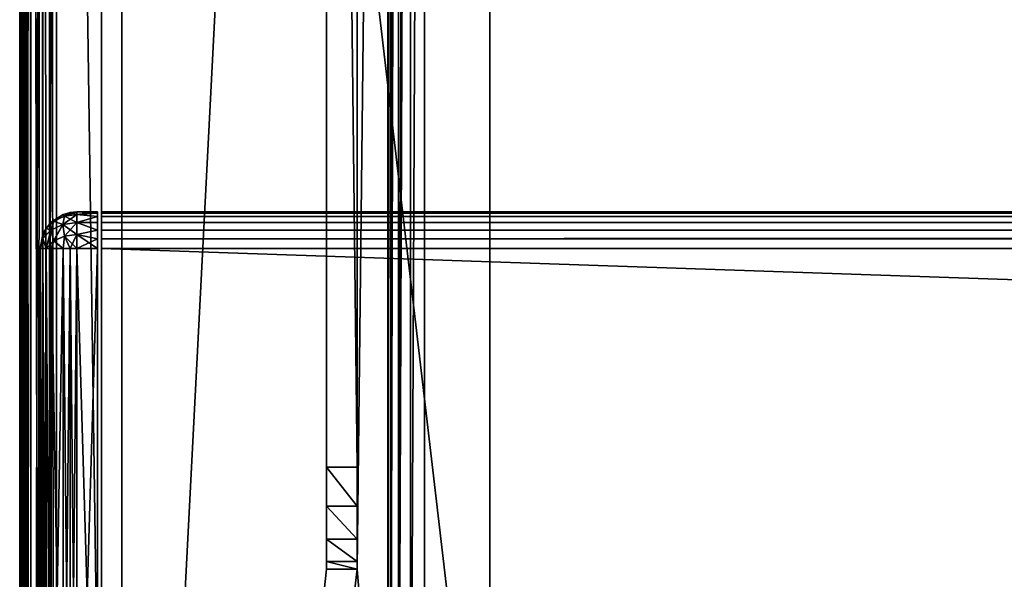
# Model space of a CAD drawing. Units: millimetres. Extents: x -500 to 500, y -145 to 170.
# Drawn here: x -499 to -451, y -5 to 22 of the extents above; entities that cross this region are included whole.
import ezdxf

# ---------------------------------------------------------------- set-up
doc = ezdxf.new("R2010")
doc.units = ezdxf.units.MM
doc.header["$LTSCALE"] = 65.185185
for name, color, linetype in [('109', 7, 'CONTINUOUS'), ('110', 7, 'CONTINUOUS'), ('111', 7, 'CONTINUOUS'), ('113', 7, 'CONTINUOUS'), ('114', 7, 'CONTINUOUS'), ('121', 7, 'CONTINUOUS'), ('124', 7, 'CONTINUOUS'), ('128', 7, 'CONTINUOUS'), ('133', 7, 'CONTINUOUS'), ('134', 7, 'CONTINUOUS'), ('135', 7, 'CONTINUOUS'), ('136', 7, 'CONTINUOUS'), ('139', 7, 'CONTINUOUS'), ('146', 7, 'CONTINUOUS'), ('148', 7, 'CONTINUOUS'), ('149', 7, 'CONTINUOUS'), ('152', 7, 'CONTINUOUS'), ('153', 7, 'CONTINUOUS'), ('217', 7, 'CONTINUOUS'), ('218', 7, 'CONTINUOUS'), ('219', 7, 'CONTINUOUS'), ('220', 7, 'CONTINUOUS'), ('224', 7, 'CONTINUOUS'), ('225', 7, 'CONTINUOUS'), ('226', 7, 'CONTINUOUS'), ('227', 7, 'CONTINUOUS'), ('228', 7, 'CONTINUOUS'), ('232', 7, 'CONTINUOUS'), ('233', 7, 'CONTINUOUS'), ('234', 7, 'CONTINUOUS'), ('63', 7, 'CONTINUOUS'), ('66', 7, 'CONTINUOUS'), ('68', 7, 'CONTINUOUS'), ('69', 7, 'CONTINUOUS'), ('71', 7, 'CONTINUOUS')]:
    doc.layers.add(name, color=color, linetype=linetype)

msp = doc.modelspace()

# ---------------------------------------------------------------- linework, layer by layer
at = {"layer": '109', "color": 244, "linetype": 'Continuous', "true_color": 0xa81325}
for points in [[(495, 25, 271), (-495, 25, 271), (495, 12.5, 271), (495, 25, 271)], [(495, 12.5, 271), (-495, 25, 271), (-495, 12.5, 271), (495, 12.5, 271)]]:
    msp.add_3dface(points, dxfattribs=at)
at = {"layer": '110', "color": 244, "linetype": 'Continuous', "true_color": 0xa81325}
for points in [[(495, 12.5, 315.2), (495, 12.5, 271), (-495, 12.5, 271), (495, 12.5, 315.2)], [(495, 12.5, 315.2), (-495, 12.5, 271), (-495, 12.5, 315.2), (495, 12.5, 315.2)]]:
    msp.add_3dface(points, dxfattribs=at)
at = {"layer": '111', "color": 244, "linetype": 'Continuous', "true_color": 0xa81325}
for points in [[(495, -23.2, 317), (495, 10.7, 317), (-495, 10.7, 317), (495, -23.2, 317)], [(495, -23.2, 317), (-495, 10.7, 317), (-495, -23.2, 317), (495, -23.2, 317)]]:
    msp.add_3dface(points, dxfattribs=at)
at = {"layer": '113', "color": 244, "linetype": 'Continuous', "true_color": 0xa81325}
for points in [[(-495, 25, 270), (-495, -25, 270), (-495, 25, 270.2), (-495, 25, 270)], [(-495, 25, 270.2), (-495, -25, 270), (-495, 25, 271), (-495, 25, 270.2)], [(-495, 25, 271), (-495, -25, 270), (-495, 12.5, 271), (-495, 25, 271)], [(-495, 12.5, 271), (-495, -25, 270), (-495, 12.5, 315.2), (-495, 12.5, 271)], [(-495, 12.5, 315.2), (-495, -25, 270), (-495, 12.432, 315.68), (-495, 12.5, 315.2)], [(-495, -25, 270), (-495, 12.259, 316.1), (-495, 12.432, 315.68), (-495, -25, 270)], [(-495, -25, 270), (-495, 11.971, 316.471), (-495, 12.259, 316.1), (-495, -25, 270)], [(-495, -25, 270), (-495, 11.6, 316.759), (-495, 11.971, 316.471), (-495, -25, 270)], [(-495, -25, 270), (-495, 11.18, 316.932), (-495, 11.6, 316.759), (-495, -25, 270)], [(-495, -25, 270), (-495, 10.7, 317), (-495, 11.18, 316.932), (-495, -25, 270)], [(-495, 10.7, 317), (-495, -25, 270), (-495, -23.2, 317), (-495, 10.7, 317)]]:
    msp.add_3dface(points, dxfattribs=at)
at = {"layer": '114', "color": 244, "linetype": 'Continuous', "true_color": 0xa81325}
for points in [[(495, 12.432, 315.68), (495, 12.5, 315.2), (-495, 12.432, 315.68), (495, 12.432, 315.68)], [(495, 12.5, 315.2), (-495, 12.5, 315.2), (-495, 12.432, 315.68), (495, 12.5, 315.2)], [(495, 12.259, 316.1), (495, 12.432, 315.68), (-495, 12.259, 316.1), (495, 12.259, 316.1)], [(-495, 12.259, 316.1), (495, 12.432, 315.68), (-495, 12.432, 315.68), (-495, 12.259, 316.1)], [(495, 11.971, 316.471), (495, 12.259, 316.1), (-495, 11.971, 316.471), (495, 11.971, 316.471)], [(-495, 11.971, 316.471), (495, 12.259, 316.1), (-495, 12.259, 316.1), (-495, 11.971, 316.471)], [(495, 11.6, 316.759), (495, 11.971, 316.471), (-495, 11.6, 316.759), (495, 11.6, 316.759)], [(-495, 11.6, 316.759), (495, 11.971, 316.471), (-495, 11.971, 316.471), (-495, 11.6, 316.759)], [(495, 11.18, 316.932), (495, 11.6, 316.759), (-495, 11.18, 316.932), (495, 11.18, 316.932)], [(-495, 11.18, 316.932), (495, 11.6, 316.759), (-495, 11.6, 316.759), (-495, 11.18, 316.932)], [(495, 10.7, 317), (495, 11.18, 316.932), (-495, 10.7, 317), (495, 10.7, 317)], [(-495, 10.7, 317), (495, 11.18, 316.932), (-495, 11.18, 316.932), (-495, 10.7, 317)]]:
    msp.add_3dface(points, dxfattribs=at)
at = {"layer": '121', "color": 253, "linetype": 'Continuous', "true_color": 0xa0abb8}
for points in [[(-479.2, 128.2, -325), (479.2, 128.2, -325), (-479.2, -23.2, -325), (-479.2, 128.2, -325)], [(-479.2, -23.2, -325), (479.2, 128.2, -325), (479.2, -23.2, -325), (-479.2, -23.2, -325)]]:
    msp.add_3dface(points, dxfattribs=at)
at = {"layer": '124', "color": 253, "linetype": 'Continuous', "true_color": 0xa0abb8}
for points in [[(-481, -23.2, -270), (-481, 128.2, -270), (-481, -23.2, -323.2), (-481, -23.2, -270)], [(-481, 128.2, -270), (-481, 128.2, -323.2), (-481, -23.2, -323.2), (-481, 128.2, -270)]]:
    msp.add_3dface(points, dxfattribs=at)
at = {"layer": '128', "color": 253, "linetype": 'Continuous', "true_color": 0xa0abb8}
for points in [[(-481, -23.2, -323.2), (-481, 128.2, -323.2), (-480.871, 128.2, -323.87), (-481, -23.2, -323.2)], [(-481, -23.2, -323.2), (-480.871, 128.2, -323.87), (-480.864, -23.2, -323.888), (-481, -23.2, -323.2)], [(-480.871, 128.2, -323.87), (-480.656, 128.2, -324.258), (-480.864, -23.2, -323.888), (-480.871, 128.2, -323.87)], [(-480.656, 128.2, -324.258), (-480.487, 128.2, -324.459), (-480.864, -23.2, -323.888), (-480.656, 128.2, -324.258)], [(-480.864, -23.2, -323.888), (-480.487, 128.2, -324.459), (-480.473, -23.2, -324.472), (-480.864, -23.2, -323.888)], [(-480.487, 128.2, -324.459), (-480.097, 128.2, -324.76), (-480.473, -23.2, -324.472), (-480.487, 128.2, -324.459)], [(-480.097, 128.2, -324.76), (-479.897, 128.2, -324.86), (-480.473, -23.2, -324.472), (-480.097, 128.2, -324.76)], [(-480.473, -23.2, -324.472), (-479.897, 128.2, -324.86), (-479.889, -23.2, -324.863), (-480.473, -23.2, -324.472)], [(-479.897, 128.2, -324.86), (-479.2, 128.2, -325), (-479.889, -23.2, -324.863), (-479.897, 128.2, -324.86)], [(-479.2, 128.2, -325), (-479.2, -23.2, -325), (-479.889, -23.2, -324.863), (-479.2, 128.2, -325)]]:
    msp.add_3dface(points, dxfattribs=at)
at = {"layer": '133', "color": 253, "linetype": 'Continuous', "true_color": 0xa0abb8}
for points in [[(-484, 128.68, -269.932), (-484, 130, -300), (-484, 0, -300), (-484, 128.68, -269.932)], [(-484, 128.2, -270), (-484, 128.68, -269.932), (-484, 0, -300), (-484, 128.2, -270)], [(-484, -5, -270), (-484, 128.2, -270), (-484, -5, -295), (-484, -5, -270)], [(-484, -5, -295), (-484, 128.2, -270), (-484, -4.619, -296.913), (-484, -5, -295)], [(-484, -4.619, -296.913), (-484, 128.2, -270), (-484, -3.536, -298.536), (-484, -4.619, -296.913)], [(-484, -3.536, -298.536), (-484, 128.2, -270), (-484, -1.913, -299.619), (-484, -3.536, -298.536)], [(-484, -1.913, -299.619), (-484, 128.2, -270), (-484, 0, -300), (-484, -1.913, -299.619)]]:
    msp.add_3dface(points, dxfattribs=at)
at = {"layer": '134', "color": 253, "linetype": 'Continuous', "true_color": 0xa0abb8}
for points in [[(-482.5, 130, -300), (-482.5, 128.2, -270), (-482.5, 0, -300), (-482.5, 130, -300)], [(-482.5, 128.2, -270), (-482.5, -5, -270), (-482.5, 0, -300), (-482.5, 128.2, -270)], [(-482.5, 0, -300), (-482.5, -5, -270), (-482.5, -1.913, -299.619), (-482.5, 0, -300)], [(-482.5, -1.913, -299.619), (-482.5, -5, -270), (-482.5, -3.536, -298.536), (-482.5, -1.913, -299.619)], [(-482.5, -3.536, -298.536), (-482.5, -5, -270), (-482.5, -4.619, -296.913), (-482.5, -3.536, -298.536)], [(-482.5, -4.619, -296.913), (-482.5, -5, -270), (-482.5, -5, -295), (-482.5, -4.619, -296.913)]]:
    msp.add_3dface(points, dxfattribs=at)
at = {"layer": '135', "color": 253, "linetype": 'Continuous', "true_color": 0xa0abb8}
for points in [[(-484, 130, -300), (-482.5, 130, -300), (-482.5, 0, -300), (-484, 130, -300)], [(-484, 0, -300), (-484, 130, -300), (-482.5, 0, -300), (-484, 0, -300)]]:
    msp.add_3dface(points, dxfattribs=at)
at = {"layer": '136', "color": 253, "linetype": 'Continuous', "true_color": 0xa0abb8}
for points in [[(-482.5, -5, -270), (-484, -5, -270), (-484, -5, -295), (-482.5, -5, -270)], [(-482.5, -5, -270), (-484, -5, -295), (-482.5, -5, -295), (-482.5, -5, -270)]]:
    msp.add_3dface(points, dxfattribs=at)
at = {"layer": '139', "color": 253, "linetype": 'Continuous', "true_color": 0xa0abb8}
for points in [[(-484, -1.913, -299.619), (-484, 0, -300), (-482.5, -1.913, -299.619), (-484, -1.913, -299.619)], [(-484, 0, -300), (-482.5, 0, -300), (-482.5, -1.913, -299.619), (-484, 0, -300)], [(-484, -3.536, -298.536), (-484, -1.913, -299.619), (-482.5, -3.536, -298.536), (-484, -3.536, -298.536)], [(-484, -1.913, -299.619), (-482.5, -1.913, -299.619), (-482.5, -3.536, -298.536), (-484, -1.913, -299.619)], [(-484, -4.619, -296.913), (-484, -3.536, -298.536), (-482.5, -4.619, -296.913), (-484, -4.619, -296.913)], [(-484, -3.536, -298.536), (-482.5, -3.536, -298.536), (-482.5, -4.619, -296.913), (-484, -3.536, -298.536)], [(-484, -5, -295), (-484, -4.619, -296.913), (-482.5, -5, -295), (-484, -5, -295)], [(-484, -4.619, -296.913), (-482.5, -4.619, -296.913), (-482.5, -5, -295), (-484, -4.619, -296.913)]]:
    msp.add_3dface(points, dxfattribs=at)
at = {"layer": '146', "color": 253, "linetype": 'Continuous', "true_color": 0xa0abb8}
for points in [[(-494, 130, 265), (494, 130, 265), (-494, -50, 265), (-494, 130, 265)], [(-494, -50, 265), (494, 130, 265), (494, -50, 265), (-494, -50, 265)]]:
    msp.add_3dface(points, dxfattribs=at)
at = {"layer": '148', "color": 253, "linetype": 'Continuous', "true_color": 0xa0abb8}
for points in [[(-476, 130, -265), (-494, 130, -265), (-476, -24, -265), (-476, 130, -265)], [(-494, 130, -265), (-494, -50, -265), (-476, -24, -265), (-494, 130, -265)]]:
    msp.add_3dface(points, dxfattribs=at)
at = {"layer": '149', "color": 253, "linetype": 'Continuous', "true_color": 0xa0abb8}
for points in [[(-494, 130, -265), (-494, 130, 265), (-494, -50, -265), (-494, 130, -265)], [(-494, 130, 265), (-494, -50, 265), (-494, -50, -265), (-494, 130, 265)]]:
    msp.add_3dface(points, dxfattribs=at)
at = {"layer": '152', "color": 253, "linetype": 'Continuous', "true_color": 0xa0abb8}
for points in [[(476, 130, -320), (-476, 130, -320), (476, -24, -320), (476, 130, -320)], [(-476, 130, -320), (-476, -24, -320), (476, -24, -320), (-476, 130, -320)]]:
    msp.add_3dface(points, dxfattribs=at)
at = {"layer": '153', "color": 253, "linetype": 'Continuous', "true_color": 0xa0abb8}
for points in [[(-476, 130, -320), (-476, 130, -265), (-476, -24, -265), (-476, 130, -320)], [(-476, 130, -320), (-476, -24, -265), (-476, -24, -320), (-476, 130, -320)]]:
    msp.add_3dface(points, dxfattribs=at)
at = {"layer": '217', "color": 253, "linetype": 'Continuous', "true_color": 0xa0abb8}
for points in [[(-495.2, 12.5, 272), (-495.2, 12.5, 315.2), (-495.2, -25, 272), (-495.2, 12.5, 272)], [(-495.2, -25, 272), (-495.2, 12.5, 315.2), (-495.2, -25, 315.2), (-495.2, -25, 272)], [(-495.2, -25, 315.2), (-495.2, 12.5, 315.2), (-495.2, 12.432, 315.68), (-495.2, -25, 315.2)], [(-495.2, 12.432, 271.52), (-495.2, 12.5, 272), (-495.2, -24.932, 271.52), (-495.2, 12.432, 271.52)], [(-495.2, -24.932, 271.52), (-495.2, 12.5, 272), (-495.2, -25, 272), (-495.2, -24.932, 271.52)], [(-495.2, 12.259, 271.1), (-495.2, 12.432, 271.52), (-495.2, -24.759, 271.1), (-495.2, 12.259, 271.1)], [(-495.2, -24.759, 271.1), (-495.2, 12.432, 271.52), (-495.2, -24.932, 271.52), (-495.2, -24.759, 271.1)], [(-495.2, -24.932, 315.68), (-495.2, -25, 315.2), (-495.2, 12.432, 315.68), (-495.2, -24.932, 315.68)], [(-495.2, 12.259, 316.1), (-495.2, -24.932, 315.68), (-495.2, 12.432, 315.68), (-495.2, 12.259, 316.1)], [(-495.2, 11.971, 270.729), (-495.2, 12.259, 271.1), (-495.2, -24.471, 270.729), (-495.2, 11.971, 270.729)], [(-495.2, -24.471, 270.729), (-495.2, 12.259, 271.1), (-495.2, -24.759, 271.1), (-495.2, -24.471, 270.729)], [(-495.2, -24.759, 316.1), (-495.2, -24.932, 315.68), (-495.2, 12.259, 316.1), (-495.2, -24.759, 316.1)], [(-495.2, 11.971, 316.471), (-495.2, -24.759, 316.1), (-495.2, 12.259, 316.1), (-495.2, 11.971, 316.471)], [(-495.2, 11.6, 270.441), (-495.2, 11.971, 270.729), (-495.2, -24.1, 270.441), (-495.2, 11.6, 270.441)], [(-495.2, -24.1, 270.441), (-495.2, 11.971, 270.729), (-495.2, -24.471, 270.729), (-495.2, -24.1, 270.441)], [(-495.2, -24.471, 316.471), (-495.2, -24.759, 316.1), (-495.2, 11.971, 316.471), (-495.2, -24.471, 316.471)], [(-495.2, 11.6, 316.759), (-495.2, -24.471, 316.471), (-495.2, 11.971, 316.471), (-495.2, 11.6, 316.759)], [(-495.2, 11.18, 270.268), (-495.2, 11.6, 270.441), (-495.2, -23.68, 270.268), (-495.2, 11.18, 270.268)], [(-495.2, -23.68, 270.268), (-495.2, 11.6, 270.441), (-495.2, -24.1, 270.441), (-495.2, -23.68, 270.268)], [(-495.2, -24.1, 316.759), (-495.2, -24.471, 316.471), (-495.2, 11.6, 316.759), (-495.2, -24.1, 316.759)], [(-495.2, 11.18, 316.932), (-495.2, -24.1, 316.759), (-495.2, 11.6, 316.759), (-495.2, 11.18, 316.932)], [(-495.2, 10.7, 270.2), (-495.2, 11.18, 270.268), (-495.2, -23.2, 270.2), (-495.2, 10.7, 270.2)], [(-495.2, -23.2, 270.2), (-495.2, 11.18, 270.268), (-495.2, -23.68, 270.268), (-495.2, -23.2, 270.2)], [(-495.2, -23.68, 316.932), (-495.2, -24.1, 316.759), (-495.2, 11.18, 316.932), (-495.2, -23.68, 316.932)], [(-495.2, 10.7, 317), (-495.2, -23.68, 316.932), (-495.2, 11.18, 316.932), (-495.2, 10.7, 317)], [(-495.2, -23.2, 317), (-495.2, -23.68, 316.932), (-495.2, 10.7, 317), (-495.2, -23.2, 317)]]:
    msp.add_3dface(points, dxfattribs=at)
at = {"layer": '218', "color": 7, "linetype": 'Continuous'}
for points in [[(-498, -23.2, 315.2), (-498, 10.7, 315.2), (-498, 10.7, 272), (-498, -23.2, 315.2)], [(-498, -23.2, 272), (-498, -23.2, 315.2), (-498, 10.7, 272), (-498, -23.2, 272)]]:
    msp.add_3dface(points, dxfattribs=at)
at = {"layer": '219', "color": 7, "linetype": 'Continuous'}
for points in [[(-495.2, 12.432, 315.68), (-495.2, 12.5, 315.2), (-496.2, 12.363, 315.889), (-495.2, 12.432, 315.68)], [(-496.2, 12.363, 315.889), (-495.2, 12.5, 315.2), (-496.2, 12.5, 315.2), (-496.2, 12.363, 315.889)], [(-495.2, 12.259, 316.1), (-495.2, 12.432, 315.68), (-496.2, 12.363, 315.889), (-495.2, 12.259, 316.1)], [(-496.2, 11.972, 316.473), (-495.2, 12.259, 316.1), (-496.2, 12.363, 315.889), (-496.2, 11.972, 316.473)], [(-495.2, 11.971, 316.471), (-495.2, 12.259, 316.1), (-496.2, 11.972, 316.473), (-495.2, 11.971, 316.471)], [(-495.2, 11.6, 316.759), (-495.2, 11.971, 316.471), (-496.2, 11.972, 316.473), (-495.2, 11.6, 316.759)], [(-496.2, 11.388, 316.864), (-495.2, 11.6, 316.759), (-496.2, 11.972, 316.473), (-496.2, 11.388, 316.864)], [(-495.2, 11.18, 316.932), (-495.2, 11.6, 316.759), (-496.2, 11.388, 316.864), (-495.2, 11.18, 316.932)], [(-496.2, 10.7, 317), (-495.2, 11.18, 316.932), (-496.2, 11.388, 316.864), (-496.2, 10.7, 317)], [(-495.2, 10.7, 317), (-495.2, 11.18, 316.932), (-496.2, 10.7, 317), (-495.2, 10.7, 317)]]:
    msp.add_3dface(points, dxfattribs=at)
at = {"layer": '220', "color": 7, "linetype": 'Continuous'}
for points in [[(-495.2, -23.2, 317), (-495.2, 10.7, 317), (-496.2, -23.2, 317), (-495.2, -23.2, 317)], [(-495.2, 10.7, 317), (-496.2, 10.7, 317), (-496.2, -23.2, 317), (-495.2, 10.7, 317)]]:
    msp.add_3dface(points, dxfattribs=at)
at = {"layer": '224', "color": 7, "linetype": 'Continuous'}
for points in [[(-495.2, 10.7, 270.2), (-495.2, -23.2, 270.2), (-496.2, 10.7, 270.2), (-495.2, 10.7, 270.2)], [(-495.2, -23.2, 270.2), (-496.2, -23.2, 270.2), (-496.2, 10.7, 270.2), (-495.2, -23.2, 270.2)]]:
    msp.add_3dface(points, dxfattribs=at)
at = {"layer": '225', "color": 7, "linetype": 'Continuous'}
for points in [[(-495.2, 12.5, 272), (-495.2, 12.432, 271.52), (-496.2, 12.5, 272), (-495.2, 12.5, 272)], [(-496.2, 12.5, 272), (-495.2, 12.432, 271.52), (-496.2, 12.364, 271.312), (-496.2, 12.5, 272)], [(-495.2, 12.432, 271.52), (-495.2, 12.259, 271.1), (-496.2, 12.364, 271.312), (-495.2, 12.432, 271.52)], [(-496.2, 12.364, 271.312), (-495.2, 12.259, 271.1), (-496.2, 11.973, 270.728), (-496.2, 12.364, 271.312)], [(-495.2, 12.259, 271.1), (-495.2, 11.971, 270.729), (-496.2, 11.973, 270.728), (-495.2, 12.259, 271.1)], [(-495.2, 11.971, 270.729), (-495.2, 11.6, 270.441), (-496.2, 11.973, 270.728), (-495.2, 11.971, 270.729)], [(-496.2, 11.973, 270.728), (-495.2, 11.6, 270.441), (-496.2, 11.389, 270.337), (-496.2, 11.973, 270.728)], [(-495.2, 11.6, 270.441), (-495.2, 11.18, 270.268), (-496.2, 11.389, 270.337), (-495.2, 11.6, 270.441)], [(-495.2, 11.18, 270.268), (-495.2, 10.7, 270.2), (-496.2, 11.389, 270.337), (-495.2, 11.18, 270.268)], [(-495.2, 10.7, 270.2), (-496.2, 10.7, 270.2), (-496.2, 11.389, 270.337), (-495.2, 10.7, 270.2)]]:
    msp.add_3dface(points, dxfattribs=at)
at = {"layer": '226', "color": 7, "linetype": 'Continuous'}
for points in [[(-495.2, 12.5, 315.2), (-495.2, 12.5, 272), (-496.2, 12.5, 315.2), (-495.2, 12.5, 315.2)], [(-496.2, 12.5, 315.2), (-495.2, 12.5, 272), (-496.2, 12.5, 272), (-496.2, 12.5, 315.2)]]:
    msp.add_3dface(points, dxfattribs=at)
at = {"layer": '227', "color": 7, "linetype": 'Continuous'}
for points in [[(-497.709, 11.681, 315.2), (-497.473, 11.6, 316.101), (-497.339, 12.044, 315.57), (-497.709, 11.681, 315.2)], [(-497.709, 11.681, 315.2), (-497.339, 12.044, 315.57), (-497.46, 11.986, 315.2), (-497.709, 11.681, 315.2)], [(-497.473, 11.6, 316.101), (-496.889, 11.875, 316.376), (-497.339, 12.044, 315.57), (-497.473, 11.6, 316.101)], [(-497.46, 11.986, 315.2), (-497.339, 12.044, 315.57), (-496.871, 12.37, 315.2), (-497.46, 11.986, 315.2)], [(-497.339, 12.044, 315.57), (-496.813, 12.28, 315.806), (-496.871, 12.37, 315.2), (-497.339, 12.044, 315.57)], [(-497.339, 12.044, 315.57), (-496.889, 11.875, 316.376), (-496.813, 12.28, 315.806), (-497.339, 12.044, 315.57)], [(-496.889, 11.875, 316.376), (-496.2, 11.972, 316.473), (-496.813, 12.28, 315.806), (-496.889, 11.875, 316.376)], [(-496.871, 12.37, 315.2), (-496.813, 12.28, 315.806), (-496.539, 12.468, 315.2), (-496.871, 12.37, 315.2)], [(-496.813, 12.28, 315.806), (-496.2, 12.363, 315.889), (-496.539, 12.468, 315.2), (-496.813, 12.28, 315.806)], [(-496.2, 11.972, 316.473), (-496.2, 12.363, 315.889), (-496.813, 12.28, 315.806), (-496.2, 11.972, 316.473)], [(-496.2, 12.363, 315.889), (-496.2, 12.5, 315.2), (-496.539, 12.468, 315.2), (-496.2, 12.363, 315.889)], [(-497.863, 11.187, 315.688), (-497.473, 11.6, 316.101), (-497.709, 11.681, 315.2), (-497.863, 11.187, 315.688)], [(-497.86, 11.396, 315.2), (-497.863, 11.187, 315.688), (-497.709, 11.681, 315.2), (-497.86, 11.396, 315.2)], [(-497.863, 11.187, 315.688), (-497.708, 10.7, 316.183), (-497.473, 11.6, 316.101), (-497.863, 11.187, 315.688)], [(-497.708, 10.7, 316.183), (-497.338, 11.069, 316.545), (-497.473, 11.6, 316.101), (-497.708, 10.7, 316.183)], [(-497.473, 11.6, 316.101), (-497.338, 11.069, 316.545), (-496.889, 11.875, 316.376), (-497.473, 11.6, 316.101)], [(-497.338, 11.069, 316.545), (-496.812, 11.305, 316.781), (-496.889, 11.875, 316.376), (-497.338, 11.069, 316.545)], [(-496.2, 11.388, 316.864), (-496.2, 11.972, 316.473), (-496.889, 11.875, 316.376), (-496.2, 11.388, 316.864)], [(-496.812, 11.305, 316.781), (-496.2, 11.388, 316.864), (-496.889, 11.875, 316.376), (-496.812, 11.305, 316.781)], [(-498, 10.7, 315.2), (-497.863, 11.187, 315.688), (-497.86, 11.396, 315.2), (-498, 10.7, 315.2)], [(-498, 10.7, 315.2), (-497.86, 10.7, 315.897), (-497.863, 11.187, 315.688), (-498, 10.7, 315.2)], [(-497.86, 10.7, 315.897), (-497.708, 10.7, 316.183), (-497.863, 11.187, 315.688), (-497.86, 10.7, 315.897)], [(-497.338, 11.069, 316.545), (-496.87, 10.7, 316.871), (-496.812, 11.305, 316.781), (-497.338, 11.069, 316.545)], [(-496.87, 10.7, 316.871), (-496.539, 10.7, 316.968), (-496.812, 11.305, 316.781), (-496.87, 10.7, 316.871)], [(-496.2, 10.7, 317), (-496.2, 11.388, 316.864), (-496.812, 11.305, 316.781), (-496.2, 10.7, 317)], [(-496.539, 10.7, 316.968), (-496.2, 10.7, 317), (-496.812, 11.305, 316.781), (-496.539, 10.7, 316.968)], [(-497.708, 10.7, 316.183), (-497.459, 10.7, 316.487), (-497.338, 11.069, 316.545), (-497.708, 10.7, 316.183)], [(-497.459, 10.7, 316.487), (-496.87, 10.7, 316.871), (-497.338, 11.069, 316.545), (-497.459, 10.7, 316.487)]]:
    msp.add_3dface(points, dxfattribs=at)
at = {"layer": '228', "color": 7, "linetype": 'Continuous'}
for points in [[(-498, 10.7, 315.2), (-498, -23.2, 315.2), (-497.86, -23.2, 315.896), (-498, 10.7, 315.2)], [(-498, 10.7, 315.2), (-497.86, -23.2, 315.896), (-497.86, 10.7, 315.897), (-498, 10.7, 315.2)], [(-497.86, -23.2, 315.896), (-497.709, -23.2, 316.181), (-497.86, 10.7, 315.897), (-497.86, -23.2, 315.896)], [(-497.86, 10.7, 315.897), (-497.709, -23.2, 316.181), (-497.708, 10.7, 316.183), (-497.86, 10.7, 315.897)], [(-497.709, -23.2, 316.181), (-497.46, -23.2, 316.486), (-497.708, 10.7, 316.183), (-497.709, -23.2, 316.181)], [(-497.708, 10.7, 316.183), (-497.46, -23.2, 316.486), (-497.459, 10.7, 316.487), (-497.708, 10.7, 316.183)], [(-497.46, -23.2, 316.486), (-496.871, -23.2, 316.87), (-497.459, 10.7, 316.487), (-497.46, -23.2, 316.486)], [(-497.459, 10.7, 316.487), (-496.871, -23.2, 316.87), (-496.87, 10.7, 316.871), (-497.459, 10.7, 316.487)], [(-496.871, -23.2, 316.87), (-496.539, -23.2, 316.968), (-496.87, 10.7, 316.871), (-496.871, -23.2, 316.87)], [(-496.87, 10.7, 316.871), (-496.539, -23.2, 316.968), (-496.539, 10.7, 316.968), (-496.87, 10.7, 316.871)], [(-496.2, -23.2, 317), (-496.2, 10.7, 317), (-496.539, 10.7, 316.968), (-496.2, -23.2, 317)], [(-496.539, -23.2, 316.968), (-496.2, -23.2, 317), (-496.539, 10.7, 316.968), (-496.539, -23.2, 316.968)]]:
    msp.add_3dface(points, dxfattribs=at)
at = {"layer": '232', "color": 7, "linetype": 'Continuous'}
for points in [[(-498, -23.2, 272), (-498, 10.7, 272), (-497.86, 10.7, 271.304), (-498, -23.2, 272)], [(-498, -23.2, 272), (-497.86, 10.7, 271.304), (-497.86, -23.2, 271.303), (-498, -23.2, 272)], [(-497.86, 10.7, 271.304), (-497.709, 10.7, 271.019), (-497.86, -23.2, 271.303), (-497.86, 10.7, 271.304)], [(-497.86, -23.2, 271.303), (-497.709, 10.7, 271.019), (-497.708, -23.2, 271.017), (-497.86, -23.2, 271.303)], [(-497.709, 10.7, 271.019), (-497.46, 10.7, 270.714), (-497.708, -23.2, 271.017), (-497.709, 10.7, 271.019)], [(-497.708, -23.2, 271.017), (-497.46, 10.7, 270.714), (-497.459, -23.2, 270.713), (-497.708, -23.2, 271.017)], [(-497.46, 10.7, 270.714), (-496.871, 10.7, 270.33), (-497.459, -23.2, 270.713), (-497.46, 10.7, 270.714)], [(-497.459, -23.2, 270.713), (-496.871, 10.7, 270.33), (-496.87, -23.2, 270.329), (-497.459, -23.2, 270.713)], [(-496.871, 10.7, 270.33), (-496.539, 10.7, 270.232), (-496.87, -23.2, 270.329), (-496.871, 10.7, 270.33)], [(-496.87, -23.2, 270.329), (-496.539, 10.7, 270.232), (-496.539, -23.2, 270.232), (-496.87, -23.2, 270.329)], [(-496.2, 10.7, 270.2), (-496.2, -23.2, 270.2), (-496.539, -23.2, 270.232), (-496.2, 10.7, 270.2)], [(-496.539, 10.7, 270.232), (-496.2, 10.7, 270.2), (-496.539, -23.2, 270.232), (-496.539, 10.7, 270.232)]]:
    msp.add_3dface(points, dxfattribs=at)
at = {"layer": '233', "color": 7, "linetype": 'Continuous'}
for points in [[(-497.708, 11.682, 272), (-497.46, 11.986, 272), (-497.338, 12.045, 271.631), (-497.708, 11.682, 272)], [(-497.708, 11.682, 272), (-497.338, 12.045, 271.631), (-497.473, 11.601, 271.1), (-497.708, 11.682, 272)], [(-497.473, 11.601, 271.1), (-497.338, 12.045, 271.631), (-496.889, 11.876, 270.825), (-497.473, 11.601, 271.1)], [(-497.46, 11.986, 272), (-496.871, 12.37, 272), (-497.338, 12.045, 271.631), (-497.46, 11.986, 272)], [(-497.338, 12.045, 271.631), (-496.871, 12.37, 272), (-496.812, 12.281, 271.395), (-497.338, 12.045, 271.631)], [(-497.338, 12.045, 271.631), (-496.812, 12.281, 271.395), (-496.889, 11.876, 270.825), (-497.338, 12.045, 271.631)], [(-496.2, 12.364, 271.312), (-496.2, 11.973, 270.728), (-496.889, 11.876, 270.825), (-496.2, 12.364, 271.312)], [(-496.812, 12.281, 271.395), (-496.2, 12.364, 271.312), (-496.889, 11.876, 270.825), (-496.812, 12.281, 271.395)], [(-496.871, 12.37, 272), (-496.539, 12.468, 272), (-496.812, 12.281, 271.395), (-496.871, 12.37, 272)], [(-496.2, 12.5, 272), (-496.2, 12.364, 271.312), (-496.812, 12.281, 271.395), (-496.2, 12.5, 272)], [(-496.539, 12.468, 272), (-496.2, 12.5, 272), (-496.812, 12.281, 271.395), (-496.539, 12.468, 272)], [(-497.86, 11.396, 272), (-497.708, 11.682, 272), (-497.863, 11.188, 271.513), (-497.86, 11.396, 272)], [(-497.863, 11.188, 271.513), (-497.708, 11.682, 272), (-497.473, 11.601, 271.1), (-497.863, 11.188, 271.513)], [(-497.863, 11.188, 271.513), (-497.473, 11.601, 271.1), (-497.709, 10.7, 271.019), (-497.863, 11.188, 271.513)], [(-497.709, 10.7, 271.019), (-497.473, 11.601, 271.1), (-497.339, 11.07, 270.656), (-497.709, 10.7, 271.019)], [(-497.473, 11.601, 271.1), (-496.889, 11.876, 270.825), (-497.339, 11.07, 270.656), (-497.473, 11.601, 271.1)], [(-497.339, 11.07, 270.656), (-496.889, 11.876, 270.825), (-496.813, 11.306, 270.42), (-497.339, 11.07, 270.656)], [(-496.889, 11.876, 270.825), (-496.2, 11.973, 270.728), (-496.813, 11.306, 270.42), (-496.889, 11.876, 270.825)], [(-496.2, 11.973, 270.728), (-496.2, 11.389, 270.337), (-496.813, 11.306, 270.42), (-496.2, 11.973, 270.728)], [(-498, 10.7, 272), (-497.86, 11.396, 272), (-497.863, 11.188, 271.513), (-498, 10.7, 272)], [(-498, 10.7, 272), (-497.863, 11.188, 271.513), (-497.86, 10.7, 271.304), (-498, 10.7, 272)], [(-497.86, 10.7, 271.304), (-497.863, 11.188, 271.513), (-497.709, 10.7, 271.019), (-497.86, 10.7, 271.304)], [(-497.339, 11.07, 270.656), (-496.813, 11.306, 270.42), (-496.871, 10.7, 270.33), (-497.339, 11.07, 270.656)], [(-496.871, 10.7, 270.33), (-496.813, 11.306, 270.42), (-496.539, 10.7, 270.232), (-496.871, 10.7, 270.33)], [(-496.813, 11.306, 270.42), (-496.2, 11.389, 270.337), (-496.539, 10.7, 270.232), (-496.813, 11.306, 270.42)], [(-496.2, 11.389, 270.337), (-496.2, 10.7, 270.2), (-496.539, 10.7, 270.232), (-496.2, 11.389, 270.337)], [(-497.709, 10.7, 271.019), (-497.339, 11.07, 270.656), (-497.46, 10.7, 270.714), (-497.709, 10.7, 271.019)], [(-497.46, 10.7, 270.714), (-497.339, 11.07, 270.656), (-496.871, 10.7, 270.33), (-497.46, 10.7, 270.714)]]:
    msp.add_3dface(points, dxfattribs=at)
at = {"layer": '234', "color": 7, "linetype": 'Continuous'}
for points in [[(-496.871, 12.37, 272), (-497.46, 11.986, 272), (-496.871, 12.37, 315.2), (-496.871, 12.37, 272)], [(-497.46, 11.986, 272), (-497.46, 11.986, 315.2), (-496.871, 12.37, 315.2), (-497.46, 11.986, 272)], [(-496.539, 12.468, 272), (-496.871, 12.37, 272), (-496.539, 12.468, 315.2), (-496.539, 12.468, 272)], [(-496.871, 12.37, 272), (-496.871, 12.37, 315.2), (-496.539, 12.468, 315.2), (-496.871, 12.37, 272)], [(-496.2, 12.5, 315.2), (-496.2, 12.5, 272), (-496.539, 12.468, 272), (-496.2, 12.5, 315.2)], [(-496.2, 12.5, 315.2), (-496.539, 12.468, 272), (-496.539, 12.468, 315.2), (-496.2, 12.5, 315.2)], [(-497.708, 11.682, 272), (-497.86, 11.396, 272), (-497.709, 11.681, 315.2), (-497.708, 11.682, 272)], [(-497.86, 11.396, 272), (-497.86, 11.396, 315.2), (-497.709, 11.681, 315.2), (-497.86, 11.396, 272)], [(-497.708, 11.682, 272), (-497.709, 11.681, 315.2), (-497.46, 11.986, 315.2), (-497.708, 11.682, 272)], [(-497.46, 11.986, 272), (-497.708, 11.682, 272), (-497.46, 11.986, 315.2), (-497.46, 11.986, 272)], [(-498, 10.7, 272), (-498, 10.7, 315.2), (-497.86, 11.396, 315.2), (-498, 10.7, 272)], [(-497.86, 11.396, 272), (-498, 10.7, 272), (-497.86, 11.396, 315.2), (-497.86, 11.396, 272)]]:
    msp.add_3dface(points, dxfattribs=at)
at = {"layer": '63', "color": 253, "linetype": 'Continuous', "true_color": 0xa0abb8}
for points in [[(-499, -128.2, 268.2), (-499, 128.2, 268.2), (-499, 128.2, -268.2), (-499, -128.2, 268.2)], [(-499, -128.2, -268.2), (-499, -128.2, 268.2), (-499, 128.2, -268.2), (-499, -128.2, -268.2)]]:
    msp.add_3dface(points, dxfattribs=at)
at = {"layer": '66', "color": 253, "linetype": 'Continuous', "true_color": 0xa0abb8}
for points in [[(-495, -25, 270), (-495, 25, 270), (-497.2, 128.2, 270), (-495, -25, 270)], [(-497.2, -128.2, 270), (-495, -25, 270), (-497.2, 128.2, 270), (-497.2, -128.2, 270)]]:
    msp.add_3dface(points, dxfattribs=at)
at = {"layer": '68', "color": 253, "linetype": 'Continuous', "true_color": 0xa0abb8}
for points in [[(-484, 128.2, -270), (-484, -5, -270), (-497.2, -128.2, -270), (-484, 128.2, -270)], [(-497.2, 128.2, -270), (-484, 128.2, -270), (-497.2, -128.2, -270), (-497.2, 128.2, -270)], [(-481, 128.2, -270), (-481, -23.2, -270), (-482.5, -5, -270), (-481, 128.2, -270)], [(-482.5, 128.2, -270), (-481, 128.2, -270), (-482.5, -5, -270), (-482.5, 128.2, -270)], [(-482.5, -5, -270), (-481, -23.2, -270), (-497.2, -128.2, -270), (-482.5, -5, -270)], [(-484, -5, -270), (-482.5, -5, -270), (-497.2, -128.2, -270), (-484, -5, -270)]]:
    msp.add_3dface(points, dxfattribs=at)
at = {"layer": '69', "color": 253, "linetype": 'Continuous', "true_color": 0xa0abb8}
for points in [[(-499, -128.2, -268.2), (-499, 128.2, -268.2), (-498.863, 128.2, -268.889), (-499, -128.2, -268.2)], [(-499, -128.2, -268.2), (-498.863, 128.2, -268.889), (-498.86, -128.2, -268.897), (-499, -128.2, -268.2)], [(-498.863, 128.2, -268.889), (-498.472, 128.2, -269.473), (-498.86, -128.2, -268.897), (-498.863, 128.2, -268.889)], [(-498.86, -128.2, -268.897), (-498.472, 128.2, -269.473), (-498.76, -128.2, -269.097), (-498.86, -128.2, -268.897)], [(-498.76, -128.2, -269.097), (-498.472, 128.2, -269.473), (-498.459, -128.2, -269.487), (-498.76, -128.2, -269.097)], [(-498.472, 128.2, -269.473), (-497.888, 128.2, -269.864), (-498.459, -128.2, -269.487), (-498.472, 128.2, -269.473)], [(-498.459, -128.2, -269.487), (-497.888, 128.2, -269.864), (-498.258, -128.2, -269.656), (-498.459, -128.2, -269.487)], [(-498.258, -128.2, -269.656), (-497.888, 128.2, -269.864), (-497.87, -128.2, -269.871), (-498.258, -128.2, -269.656)], [(-497.888, 128.2, -269.864), (-497.2, 128.2, -270), (-497.87, -128.2, -269.871), (-497.888, 128.2, -269.864)], [(-497.2, 128.2, -270), (-497.2, -128.2, -270), (-497.87, -128.2, -269.871), (-497.2, 128.2, -270)]]:
    msp.add_3dface(points, dxfattribs=at)
at = {"layer": '71', "color": 253, "linetype": 'Continuous', "true_color": 0xa0abb8}
for points in [[(-499, 128.2, 268.2), (-499, -128.2, 268.2), (-498.86, -128.2, 268.897), (-499, 128.2, 268.2)], [(-498.86, 128.2, 268.897), (-499, 128.2, 268.2), (-498.86, -128.2, 268.897), (-498.86, 128.2, 268.897)], [(-498.708, 128.2, 269.183), (-498.86, 128.2, 268.897), (-498.709, -128.2, 269.181), (-498.708, 128.2, 269.183)], [(-498.709, -128.2, 269.181), (-498.86, 128.2, 268.897), (-498.86, -128.2, 268.897), (-498.709, -128.2, 269.181)], [(-498.459, -128.2, 269.487), (-498.708, 128.2, 269.183), (-498.709, -128.2, 269.181), (-498.459, -128.2, 269.487)], [(-498.459, 128.2, 269.487), (-498.708, 128.2, 269.183), (-498.459, -128.2, 269.487), (-498.459, 128.2, 269.487)], [(-497.87, 128.2, 269.871), (-498.459, 128.2, 269.487), (-497.87, -128.2, 269.871), (-497.87, 128.2, 269.871)], [(-497.87, -128.2, 269.871), (-498.459, 128.2, 269.487), (-498.459, -128.2, 269.487), (-497.87, -128.2, 269.871)], [(-497.539, 128.2, 269.968), (-497.87, 128.2, 269.871), (-497.539, -128.2, 269.968), (-497.539, 128.2, 269.968)], [(-497.539, -128.2, 269.968), (-497.87, 128.2, 269.871), (-497.87, -128.2, 269.871), (-497.539, -128.2, 269.968)], [(-497.2, -128.2, 270), (-497.2, 128.2, 270), (-497.539, 128.2, 269.968), (-497.2, -128.2, 270)], [(-497.2, -128.2, 270), (-497.539, 128.2, 269.968), (-497.539, -128.2, 269.968), (-497.2, -128.2, 270)]]:
    msp.add_3dface(points, dxfattribs=at)

doc.saveas('drawing.dxf')
